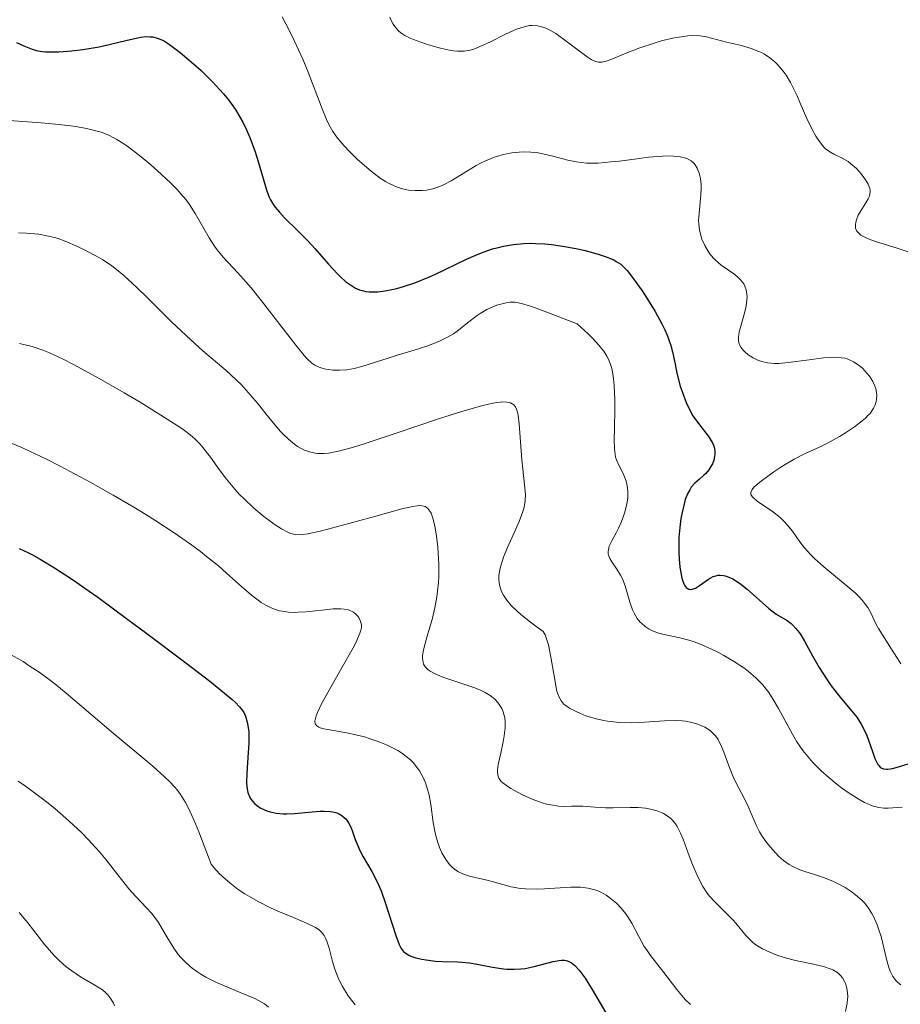
# Model space of a CAD drawing. Units: metres. Extents: x 625664 to 629151, y 4664783 to 4667158.
# Drawn here: x 626612 to 626689, y 4666435 to 4666521 of the extents above; entities that cross this region are included whole.
import ezdxf

# ---------------------------------------------------------------- set-up
doc = ezdxf.new("R2010")
doc.units = ezdxf.units.M
doc.header["$MEASUREMENT"] = 0
doc.layers.add('Curva de nivel maestra', color=30, linetype='Continuous', lineweight=30)
doc.layers.add('Curva de nivel normal', color=30, linetype='Continuous', lineweight=0)

msp = doc.modelspace()

# ---------------------------------------------------------------- linework, layer by layer
at = {"layer": 'Curva de nivel maestra', "color": 30, "linetype": 'Continuous', "lineweight": 30, "flags": 128}
for points, elevation in [([(626611.39, 4666519.1801), (626612.04, 4666518.8801), (626612.77, 4666518.5801), (626613.12, 4666518.4801), (626613.65, 4666518.3901), (626613.93, 4666518.3601), (626614.58, 4666518.3401), (626615.09, 4666518.3601), (626616.24, 4666518.4501), (626617.18, 4666518.5601), (626618.6, 4666518.7901), (626619.48, 4666518.9801), (626621.05, 4666519.3701), (626621.99, 4666519.5801), (626622.25, 4666519.6301), (626622.7, 4666519.6801), (626623.07, 4666519.6701), (626623.29, 4666519.6501), (626623.69, 4666519.5601), (626624.09, 4666519.4001), (626624.33, 4666519.2701), (626624.76, 4666518.9901), (626625.69, 4666518.2801), (626626.85, 4666517.3101), (626627.51, 4666516.7101), (626628.51, 4666515.7401), (626629.16, 4666515.0401), (626629.47, 4666514.6901), (626629.91, 4666514.1601), (626630.3, 4666513.6301), (626630.54, 4666513.2701), (626630.96, 4666512.5701), (626631.15, 4666512.2201), (626631.49, 4666511.5401), (626631.77, 4666510.8701), (626632.23, 4666509.6201), (626632.5, 4666508.7601), (626632.93, 4666507.2801), (626633.2, 4666506.3801), (626633.44, 4666505.7201), (626633.58, 4666505.4201), (626633.83, 4666505.0001), (626633.98, 4666504.7801), (626634.35, 4666504.3401), (626634.81, 4666503.8501), (626635.94, 4666502.7401), (626636.87, 4666501.8001), (626637.49, 4666501.1301), (626638.65, 4666499.8101), (626639.44, 4666498.9501), (626639.68, 4666498.7101), (626640.13, 4666498.3001), (626640.55, 4666497.9901), (626640.82, 4666497.8201), (626641, 4666497.7201), (626641.35, 4666497.5701), (626641.71, 4666497.4601), (626641.89, 4666497.4201), (626642.19, 4666497.3901), (626642.68, 4666497.3801), (626642.95, 4666497.4001), (626643.58, 4666497.4801), (626644.6, 4666497.6901), (626645.19, 4666497.8501), (626646.19, 4666498.1801), (626647.31, 4666498.6301), (626647.92, 4666498.9001), (626650.68, 4666500.2401), (626651.71, 4666500.6901), (626652.24, 4666500.8901), (626652.97, 4666501.1301), (626653.34, 4666501.2401), (626653.91, 4666501.3801), (626654.79, 4666501.5301), (626655.69, 4666501.6101), (626656.3, 4666501.6301), (626656.71, 4666501.6201), (626657.52, 4666501.5801), (626658.12, 4666501.5301), (626659.28, 4666501.3601), (626660.37, 4666501.1501), (626661.04, 4666500.9901), (626662.2, 4666500.6701), (626662.88, 4666500.4501), (626663.17, 4666500.3401), (626663.55, 4666500.1701), (626663.77, 4666500.0501), (626664.16, 4666499.7901), (626664.5, 4666499.4801), (626664.72, 4666499.2401), (626665.19, 4666498.6501), (626666.04, 4666497.4601), (626666.49, 4666496.7601), (626667.17, 4666495.6701), (626667.76, 4666494.5901), (626668.01, 4666494.0801), (626668.22, 4666493.5901), (626668.34, 4666493.2901), (626668.53, 4666492.7001), (626668.68, 4666492.1501), (626668.9, 4666491.0801), (626669.07, 4666490.2801), (626669.36, 4666489.1501), (626669.55, 4666488.5801), (626669.87, 4666487.7301), (626670.26, 4666486.9401), (626670.47, 4666486.5601), (626670.94, 4666485.8901), (626671.84, 4666484.7201), (626672.07, 4666484.3701), (626672.17, 4666484.2001), (626672.28, 4666483.9401), (626672.35, 4666483.6801), (626672.38, 4666483.5101), (626672.38, 4666483.1701), (626672.36, 4666483.0001), (626672.28, 4666482.6801), (626672.17, 4666482.3701), (626672.07, 4666482.1801), (626671.86, 4666481.8401), (626671.59, 4666481.5201), (626671.4, 4666481.3401), (626671.03, 4666481.0201), (626670.63, 4666480.6701), (626670.32, 4666480.3101), (626670.18, 4666480.1001), (626669.98, 4666479.7301), (626669.8, 4666479.2601), (626669.72, 4666478.9801), (626669.51, 4666478.1001), (626669.42, 4666477.6001), (626669.31, 4666476.7901), (626669.24, 4666475.9301), (626669.22, 4666475.5001), (626669.23, 4666474.6201), (626669.25, 4666474.0501), (626669.32, 4666473.3401), (626669.37, 4666473.0101), (626669.5, 4666472.3701), (626669.58, 4666472.1001), (626669.67, 4666471.8801), (626669.73, 4666471.7601), (626669.87, 4666471.5701), (626669.95, 4666471.5001), (626670.11, 4666471.4101), (626670.28, 4666471.3901), (626670.41, 4666471.4001), (626670.69, 4666471.5101), (626671.03, 4666471.7301), (626671.81, 4666472.2901), (626672.24, 4666472.5201), (626672.46, 4666472.5901), (626672.68, 4666472.6301), (626672.83, 4666472.6401), (626673.13, 4666472.6101), (626673.29, 4666472.5801), (626673.61, 4666472.4701), (626673.94, 4666472.3101), (626674.17, 4666472.1801), (626674.64, 4666471.8501), (626675.2, 4666471.4001), (626677.09, 4666469.7101), (626677.73, 4666469.2401), (626678.68, 4666468.6701), (626679.03, 4666468.4201), (626679.2, 4666468.2701), (626679.46, 4666467.9901), (626679.73, 4666467.6301), (626679.88, 4666467.4101), (626680.2, 4666466.8801), (626680.91, 4666465.5901), (626681.5, 4666464.5601), (626682.12, 4666463.5801), (626682.55, 4666462.9601), (626682.85, 4666462.5701), (626683.44, 4666461.8201), (626684.35, 4666460.7701), (626684.77, 4666460.2201), (626685.16, 4666459.6301), (626685.34, 4666459.3101), (626685.65, 4666458.6201), (626686.15, 4666457.2201), (626686.36, 4666456.6201), (626686.47, 4666456.3801), (626686.62, 4666456.1101), (626686.7, 4666456.0001), (626686.82, 4666455.8701), (626686.91, 4666455.8001), (626687.1, 4666455.7201), (626687.33, 4666455.6801), (626687.49, 4666455.6901), (626687.89, 4666455.7501), (626688.43, 4666455.9001), (626689.72, 4666456.2901)], 350), ([(626611.62, 4666474.9601), (626612.37, 4666474.6201), (626612.78, 4666474.4101), (626613.47, 4666474.0301), (626614.72, 4666473.2701), (626616.36, 4666472.1901), (626617.36, 4666471.5001), (626618.49, 4666470.7001), (626621.01, 4666468.8601), (626622.79, 4666467.5501), (626626.19, 4666464.9901), (626628.27, 4666463.3801), (626629.07, 4666462.7401), (626630.22, 4666461.7801), (626630.48, 4666461.5301), (626630.88, 4666461.1301), (626631.13, 4666460.8201), (626631.25, 4666460.6401), (626631.39, 4666460.3201), (626631.55, 4666459.7901), (626631.61, 4666459.4901), (626631.67, 4666458.9601), (626631.69, 4666458.3201), (626631.68, 4666457.9601), (626631.62, 4666457.1401), (626631.5, 4666455.3501), (626631.49, 4666454.5201), (626631.52, 4666454.1601), (626631.57, 4666453.8301), (626631.61, 4666453.6401), (626631.74, 4666453.3001), (626631.81, 4666453.1501), (626631.99, 4666452.8901), (626632.2, 4666452.6701), (626632.35, 4666452.5401), (626632.68, 4666452.3201), (626633.05, 4666452.1401), (626633.25, 4666452.0601), (626633.56, 4666451.9601), (626634.08, 4666451.8401), (626634.68, 4666451.7901), (626635, 4666451.7801), (626635.7, 4666451.8201), (626637.2, 4666451.9601), (626637.92, 4666452.0101), (626638.25, 4666452.0201), (626638.79, 4666451.9901), (626639.03, 4666451.9501), (626639.36, 4666451.8601), (626639.65, 4666451.7301), (626639.79, 4666451.6501), (626640.03, 4666451.4501), (626640.14, 4666451.3401), (626640.29, 4666451.1501), (626640.38, 4666451.0001), (626640.55, 4666450.6901), (626640.7, 4666450.3301), (626640.98, 4666449.5501), (626641.22, 4666448.9401), (626641.36, 4666448.6301), (626641.67, 4666448.0301), (626642.43, 4666446.7401), (626642.83, 4666445.9601), (626643.03, 4666445.5301), (626643.23, 4666445.0601), (626643.6, 4666444.0401), (626644.52, 4666441.1601), (626644.82, 4666440.3601), (626644.97, 4666440.0701), (626645.04, 4666439.9501), (626645.2, 4666439.7601), (626645.34, 4666439.6401), (626645.65, 4666439.4401), (626645.84, 4666439.3601), (626646.28, 4666439.2101), (626646.79, 4666439.0901), (626647.17, 4666439.0301), (626647.97, 4666438.9301), (626648.6, 4666438.9001), (626649.92, 4666438.8501), (626650.94, 4666438.7601), (626651.63, 4666438.6601), (626652.97, 4666438.4001), (626653.93, 4666438.2501), (626654.24, 4666438.2301), (626654.85, 4666438.2101), (626655.44, 4666438.2501), (626655.82, 4666438.2901), (626656.59, 4666438.4401), (626658.26, 4666438.9001), (626658.77, 4666438.9801), (626659, 4666439.0001), (626659.26, 4666438.9901), (626659.39, 4666438.9701), (626659.58, 4666438.9101), (626659.85, 4666438.7701), (626660.14, 4666438.5501), (626660.52, 4666438.1401), (626661.04, 4666437.4201), (626661.66, 4666436.4301), (626663.05, 4666434.0501)], 375)]:
    msp.add_lwpolyline(points, dxfattribs=dict(at, elevation=elevation))
at = {"layer": 'Curva de nivel normal', "color": 30, "linetype": 'Continuous', "lineweight": 0, "flags": 128}
for points, elevation in [([(626634.58, 4666521.4201), (626635.24, 4666520.1801), (626635.65, 4666519.3401), (626636.39, 4666517.7101), (626636.85, 4666516.5801), (626637.61, 4666514.6101), (626638.08, 4666513.3701), (626638.47, 4666512.4301), (626638.68, 4666512.0101), (626639.03, 4666511.4001), (626639.44, 4666510.8101), (626639.68, 4666510.5101), (626639.94, 4666510.2001), (626640.52, 4666509.5901), (626641.15, 4666508.9801), (626641.57, 4666508.6001), (626642.38, 4666507.9201), (626643.16, 4666507.3301), (626643.61, 4666507.0301), (626643.89, 4666506.8701), (626644.42, 4666506.6101), (626644.98, 4666506.4101), (626645.37, 4666506.3201), (626645.64, 4666506.2801), (626646.21, 4666506.2401), (626646.84, 4666506.2501), (626647.19, 4666506.2801), (626647.75, 4666506.3901), (626648.35, 4666506.5901), (626648.67, 4666506.7301), (626649.34, 4666507.0801), (626650.78, 4666507.9701), (626651.53, 4666508.4101), (626651.91, 4666508.6201), (626652.3, 4666508.8001), (626653.06, 4666509.1201), (626653.82, 4666509.3501), (626654.32, 4666509.4701), (626654.64, 4666509.5301), (626655.28, 4666509.6001), (626655.63, 4666509.6201), (626656.3, 4666509.6001), (626656.94, 4666509.5301), (626657.37, 4666509.4501), (626658.22, 4666509.2501), (626659.55, 4666508.8801), (626660.31, 4666508.7301), (626661.18, 4666508.6401), (626661.66, 4666508.6301), (626662.18, 4666508.6401), (626663.29, 4666508.7301), (626664.06, 4666508.8101), (626665.57, 4666509.0101), (626666.58, 4666509.1401), (626667.8, 4666509.2501), (626668.42, 4666509.2601), (626668.78, 4666509.2401), (626669.36, 4666509.1801), (626669.84, 4666509.0701), (626670.04, 4666508.9901), (626670.31, 4666508.8301), (626670.55, 4666508.6201), (626670.66, 4666508.4801), (626670.83, 4666508.2001), (626670.9, 4666508.0301), (626671, 4666507.7501), (626671.12, 4666507.2801), (626671.18, 4666506.7501), (626671.19, 4666506.4601), (626671.16, 4666505.8501), (626671.03, 4666504.5501), (626670.97, 4666503.9201), (626670.96, 4666503.6201), (626670.97, 4666503.3301), (626671.03, 4666502.7901), (626671.14, 4666502.3001), (626671.24, 4666502.0001), (626671.49, 4666501.4201), (626671.81, 4666500.8801), (626672.01, 4666500.6201), (626672.35, 4666500.2301), (626672.77, 4666499.8601), (626673.01, 4666499.6701), (626674.12, 4666498.8901), (626674.47, 4666498.5901), (626674.63, 4666498.4301), (626674.9, 4666498.0801), (626675.01, 4666497.8801), (626675.12, 4666497.5601), (626675.18, 4666497.2101), (626675.19, 4666496.9601), (626675.15, 4666496.4401), (626675.11, 4666496.1701), (626674.99, 4666495.6401), (626674.58, 4666494.1801), (626674.51, 4666493.9001), (626674.44, 4666493.4301), (626674.45, 4666493.0801), (626674.49, 4666492.8801), (626674.53, 4666492.7701), (626674.65, 4666492.5601), (626674.88, 4666492.2601), (626675.02, 4666492.1201), (626675.27, 4666491.9101), (626675.72, 4666491.6101), (626676.2, 4666491.3801), (626676.48, 4666491.2901), (626676.98, 4666491.1801), (626677.6, 4666491.1301), (626677.96, 4666491.1401), (626678.77, 4666491.2001), (626680.61, 4666491.4401), (626681.88, 4666491.6101), (626682.58, 4666491.6601), (626682.89, 4666491.6701), (626683.42, 4666491.6301), (626683.74, 4666491.5801), (626683.93, 4666491.5201), (626684.3, 4666491.3701), (626684.5, 4666491.2701), (626684.89, 4666491.0101), (626685.26, 4666490.7101), (626685.48, 4666490.4901), (626685.87, 4666490.0301), (626686.18, 4666489.5501), (626686.3, 4666489.3001), (626686.43, 4666488.9301), (626686.5, 4666488.5501), (626686.52, 4666488.3501), (626686.5, 4666487.9901), (626686.47, 4666487.8101), (626686.38, 4666487.5201), (626686.24, 4666487.2301), (626686.15, 4666487.0801), (626685.93, 4666486.7701), (626685.78, 4666486.6101), (626685.54, 4666486.3601), (626685.25, 4666486.1101), (626684.56, 4666485.5801), (626683.79, 4666485.0701), (626683.25, 4666484.7501), (626682.21, 4666484.1701), (626681.52, 4666483.8301), (626680.26, 4666483.2501), (626679.3, 4666482.7601), (626678.24, 4666482.1301), (626677.53, 4666481.6501), (626677.08, 4666481.3401), (626676.31, 4666480.7701), (626675.79, 4666480.3201), (626675.63, 4666480.1301), (626675.51, 4666479.8701), (626675.53, 4666479.6701), (626675.63, 4666479.5101), (626675.74, 4666479.3801), (626676.07, 4666479.1101), (626677.42, 4666478.2001), (626678.07, 4666477.6701), (626678.46, 4666477.3001), (626678.7, 4666477.0401), (626679.15, 4666476.4801), (626679.79, 4666475.5501), (626680.2, 4666475.0101), (626680.75, 4666474.4101), (626681.09, 4666474.0801), (626681.9, 4666473.3601), (626683.77, 4666471.8201), (626684.62, 4666471.0801), (626684.98, 4666470.7301), (626685.28, 4666470.4101), (626685.45, 4666470.2001), (626685.74, 4666469.8101), (626686.04, 4666469.2901), (626686.45, 4666468.3801), (626686.67, 4666467.9701), (626687.23, 4666467.1001), (626687.76, 4666466.2701), (626688.32, 4666465.3701), (626688.62, 4666464.9001)], 345), ([(626644, 4666521.3901), (626644.18, 4666520.9701), (626644.29, 4666520.7601), (626644.51, 4666520.4401), (626644.79, 4666520.1501), (626644.96, 4666520.0101), (626645.31, 4666519.7801), (626645.78, 4666519.5401), (626646.07, 4666519.4201), (626647.03, 4666519.0701), (626647.57, 4666518.9001), (626648.41, 4666518.6701), (626649.2, 4666518.5001), (626649.57, 4666518.4401), (626649.9, 4666518.4001), (626650.48, 4666518.4001), (626651, 4666518.4901), (626651.34, 4666518.5901), (626652.07, 4666518.9001), (626652.72, 4666519.2101), (626654.11, 4666519.8901), (626655.07, 4666520.3201), (626655.34, 4666520.4301), (626655.81, 4666520.5701), (626656.2, 4666520.6501), (626656.44, 4666520.6601), (626656.89, 4666520.6201), (626657.35, 4666520.5001), (626657.61, 4666520.4101), (626658.02, 4666520.2101), (626658.48, 4666519.9401), (626658.73, 4666519.7801), (626659.29, 4666519.3801), (626660.45, 4666518.5001), (626661.22, 4666517.9201), (626661.59, 4666517.6901), (626661.76, 4666517.6001), (626661.99, 4666517.5101), (626662.22, 4666517.4601), (626662.33, 4666517.4501), (626662.51, 4666517.4601), (626662.9, 4666517.5401), (626663.38, 4666517.7101), (626664.63, 4666518.2301), (626665.82, 4666518.7001), (626667.07, 4666519.1201), (626667.72, 4666519.3001), (626668.69, 4666519.5401), (626669.6, 4666519.7001), (626670.02, 4666519.7501), (626670.39, 4666519.7701), (626671.06, 4666519.7501), (626671.66, 4666519.6501), (626673.4, 4666519.2001), (626674.7, 4666518.9001), (626675.64, 4666518.6201), (626676.14, 4666518.4201), (626676.38, 4666518.3201), (626676.72, 4666518.1401), (626677.19, 4666517.8301), (626677.63, 4666517.4701), (626677.83, 4666517.2801), (626678.18, 4666516.8801), (626678.35, 4666516.6601), (626678.61, 4666516.3001), (626678.98, 4666515.6701), (626679.17, 4666515.3101), (626679.56, 4666514.5001), (626679.83, 4666513.8801), (626680.41, 4666512.5401), (626680.88, 4666511.5701), (626681.2, 4666510.9801), (626681.36, 4666510.7101), (626681.62, 4666510.3601), (626681.88, 4666510.0601), (626682.05, 4666509.8901), (626682.41, 4666509.6201), (626682.77, 4666509.4001), (626683.49, 4666509.0501), (626684.01, 4666508.7601), (626684.26, 4666508.5801), (626684.74, 4666508.1601), (626685.16, 4666507.7001), (626685.4, 4666507.3801), (626685.54, 4666507.1701), (626685.76, 4666506.7901), (626685.91, 4666506.4201), (626685.94, 4666506.2501), (626685.94, 4666506.1401), (626685.92, 4666505.9201), (626685.84, 4666505.6901), (626685.77, 4666505.5201), (626685.55, 4666505.1501), (626685.12, 4666504.4501), (626684.9, 4666504.0701), (626684.74, 4666503.6801), (626684.68, 4666503.4801), (626684.65, 4666503.2301), (626684.65, 4666503.1101), (626684.67, 4666502.9401), (626684.78, 4666502.6901), (626684.97, 4666502.4701), (626685.14, 4666502.3401), (626685.58, 4666502.1001), (626685.84, 4666501.9801), (626686.42, 4666501.7801), (626688.4, 4666501.1801), (626689.26, 4666500.8801)], 340), ([(626610.75, 4666512.3401), (626613.54, 4666512.1401), (626614.76, 4666512.0301), (626616.14, 4666511.8801), (626616.73, 4666511.7901), (626617.51, 4666511.6501), (626617.97, 4666511.5501), (626618.78, 4666511.3301), (626619.46, 4666511.0601), (626619.88, 4666510.8501), (626620.15, 4666510.7001), (626620.69, 4666510.3601), (626621.16, 4666510.0401), (626622.13, 4666509.3101), (626623.09, 4666508.5101), (626623.71, 4666507.9701), (626624.8, 4666506.9501), (626625.45, 4666506.2901), (626625.73, 4666505.9901), (626626.21, 4666505.4101), (626626.49, 4666505.0301), (626627.01, 4666504.2301), (626628.22, 4666502.1101), (626628.68, 4666501.3901), (626628.93, 4666501.0501), (626629.45, 4666500.4101), (626630.71, 4666499.0601), (626631.46, 4666498.2201), (626631.88, 4666497.7301), (626632.79, 4666496.6101), (626634.69, 4666494.1501), (626635.9, 4666492.5701), (626636.51, 4666491.8301), (626636.75, 4666491.5501), (626637.18, 4666491.1501), (626637.44, 4666490.9701), (626637.61, 4666490.8801), (626637.98, 4666490.7401), (626638.41, 4666490.6401), (626638.64, 4666490.6001), (626639.02, 4666490.5501), (626639.61, 4666490.5301), (626640.24, 4666490.5701), (626640.56, 4666490.6201), (626640.88, 4666490.6801), (626641.54, 4666490.8501), (626643.95, 4666491.6301), (626644.63, 4666491.8401), (626646.11, 4666492.2901), (626647.23, 4666492.6501), (626648.27, 4666493.0601), (626648.74, 4666493.2701), (626649.03, 4666493.4201), (626649.55, 4666493.7301), (626650, 4666494.0401), (626650.79, 4666494.6701), (626651.61, 4666495.3201), (626651.89, 4666495.5001), (626652.46, 4666495.8301), (626653.05, 4666496.1001), (626653.43, 4666496.2401), (626653.68, 4666496.3101), (626654.16, 4666496.4301), (626654.47, 4666496.4801), (626654.64, 4666496.4801), (626654.92, 4666496.4701), (626655.48, 4666496.3601), (626656.27, 4666496.1301), (626656.78, 4666495.9601), (626657.72, 4666495.6201), (626660.36, 4666494.6001), (626661.33, 4666493.7101), (626661.73, 4666493.3101), (626662.23, 4666492.7601), (626662.51, 4666492.4101), (626662.67, 4666492.1901), (626662.94, 4666491.7601), (626663.05, 4666491.5501), (626663.23, 4666491.1301), (626663.37, 4666490.7001), (626663.44, 4666490.4001), (626663.54, 4666489.7801), (626663.59, 4666489.2001), (626663.64, 4666487.9601), (626663.65, 4666487.1001), (626663.61, 4666485.4801), (626663.6, 4666484.4601), (626663.61, 4666483.7101), (626663.63, 4666483.4201), (626663.71, 4666482.9501), (626663.78, 4666482.7001), (626664, 4666482.2401), (626664.28, 4666481.6901), (626664.43, 4666481.3801), (626664.63, 4666480.8501), (626664.73, 4666480.4501), (626664.76, 4666480.2501), (626664.79, 4666479.9201), (626664.78, 4666479.5801), (626664.77, 4666479.3501), (626664.69, 4666478.8601), (626664.51, 4666478.1301), (626664.35, 4666477.6401), (626664.23, 4666477.3301), (626663.96, 4666476.7401), (626663.76, 4666476.3401), (626663.37, 4666475.6301), (626663.16, 4666475.1601), (626663.08, 4666474.8601), (626663.06, 4666474.7201), (626663.07, 4666474.5101), (626663.1, 4666474.3701), (626663.21, 4666474.0801), (626663.38, 4666473.7901), (626663.81, 4666473.1601), (626664.15, 4666472.6301), (626664.3, 4666472.3301), (626664.55, 4666471.6901), (626664.95, 4666470.2901), (626665.18, 4666469.6201), (626665.32, 4666469.3201), (626665.48, 4666469.0401), (626665.6, 4666468.8601), (626665.86, 4666468.5401), (626666, 4666468.4001), (626666.3, 4666468.1401), (626666.64, 4666467.9201), (626666.87, 4666467.7901), (626667.36, 4666467.5901), (626667.95, 4666467.4401), (626669.31, 4666467.1701), (626670.12, 4666466.9701), (626670.56, 4666466.8201), (626671.03, 4666466.6501), (626672.02, 4666466.2101), (626672.7, 4666465.8701), (626673.15, 4666465.6301), (626674.02, 4666465.1201), (626674.91, 4666464.5401), (626675.3, 4666464.2501), (626675.97, 4666463.6801), (626676.54, 4666463.0901), (626676.87, 4666462.6801), (626677.08, 4666462.3901), (626677.48, 4666461.7701), (626677.93, 4666461.0001), (626678.83, 4666459.3201), (626679.3, 4666458.4801), (626679.55, 4666458.0801), (626680.07, 4666457.3201), (626680.34, 4666456.9701), (626680.93, 4666456.2801), (626681.36, 4666455.8301), (626681.66, 4666455.5401), (626682.32, 4666454.9501), (626683.05, 4666454.3601), (626683.43, 4666454.0701), (626684.02, 4666453.6501), (626684.89, 4666453.0901), (626685.46, 4666452.7801), (626685.73, 4666452.6601), (626686.12, 4666452.5001), (626686.48, 4666452.3901), (626686.7, 4666452.3401), (626687.13, 4666452.2801), (626687.52, 4666452.2701), (626688.74, 4666452.3701)], 355), ([(626688.62, 4666436.8401), (626688.37, 4666437.0401), (626688.2, 4666437.2101), (626687.92, 4666437.5901), (626687.7, 4666438.0301), (626687.58, 4666438.3501), (626687.36, 4666439.0801), (626686.89, 4666441.0601), (626686.68, 4666441.7501), (626686.56, 4666442.1001), (626686.27, 4666442.7701), (626686.1, 4666443.0901), (626685.81, 4666443.5501), (626685.47, 4666443.9701), (626685.21, 4666444.2401), (626684.66, 4666444.7201), (626684.37, 4666444.9401), (626683.77, 4666445.3401), (626683.15, 4666445.6801), (626682.74, 4666445.8701), (626681.95, 4666446.2001), (626681.16, 4666446.4701), (626680.23, 4666446.7601), (626679.8, 4666446.9001), (626679.19, 4666447.1801), (626678.88, 4666447.3601), (626678.58, 4666447.5701), (626678.38, 4666447.7201), (626677.98, 4666448.0701), (626677.41, 4666448.6601), (626677.06, 4666449.0801), (626676.84, 4666449.3601), (626676.46, 4666449.9201), (626676.28, 4666450.2201), (626675.98, 4666450.8001), (626675.28, 4666452.4401), (626674.87, 4666453.2601), (626674.27, 4666454.4201), (626673.98, 4666455.0201), (626673.6, 4666455.9701), (626673.16, 4666457.1601), (626672.96, 4666457.6701), (626672.66, 4666458.2701), (626672.45, 4666458.5801), (626672.3, 4666458.7601), (626671.96, 4666459.0601), (626671.49, 4666459.3501), (626671.14, 4666459.5101), (626670.9, 4666459.6101), (626670.38, 4666459.7701), (626669.82, 4666459.8801), (626669.51, 4666459.9201), (626668.98, 4666459.9501), (626667.97, 4666459.9201), (626665.81, 4666459.7701), (626665.12, 4666459.7501), (626664.06, 4666459.7601), (626663.53, 4666459.8101), (626663.01, 4666459.8801), (626662.68, 4666459.9401), (626662.02, 4666460.0801), (626661.12, 4666460.3601), (626660.58, 4666460.5701), (626660.26, 4666460.7201), (626659.7, 4666461.0201), (626659.37, 4666461.2401), (626659.23, 4666461.3501), (626659.05, 4666461.5401), (626658.95, 4666461.6701), (626658.78, 4666461.9701), (626658.64, 4666462.3401), (626658.56, 4666462.6301), (626658.42, 4666463.3401), (626658.06, 4666465.4801), (626657.84, 4666466.5501), (626657.66, 4666467.1601), (626657.56, 4666467.4101), (626657.4, 4666467.7101), (626656.62, 4666468.2701), (626656.17, 4666468.6101), (626655.42, 4666469.2201), (626655.11, 4666469.5001), (626654.6, 4666470.0001), (626654.22, 4666470.4401), (626654.03, 4666470.7101), (626653.93, 4666470.8901), (626653.76, 4666471.2201), (626653.63, 4666471.5801), (626653.58, 4666471.7601), (626653.53, 4666472.0301), (626653.51, 4666472.2101), (626653.51, 4666472.5801), (626653.56, 4666472.9701), (626653.62, 4666473.2501), (626653.8, 4666473.8401), (626653.93, 4666474.2101), (626654.25, 4666475.0001), (626654.97, 4666476.6001), (626655.28, 4666477.3201), (626655.59, 4666478.1101), (626655.69, 4666478.4601), (626655.79, 4666478.9401), (626655.82, 4666479.1801), (626655.84, 4666479.6801), (626655.77, 4666480.5301), (626655.6, 4666481.9001), (626655.52, 4666482.7101), (626655.29, 4666485.8501), (626655.19, 4666486.6001), (626655.11, 4666486.9701), (626655.06, 4666487.1301), (626654.96, 4666487.3401), (626654.82, 4666487.5101), (626654.54, 4666487.6801), (626654.42, 4666487.7201), (626654.2, 4666487.7601), (626653.86, 4666487.7701), (626653.66, 4666487.7501), (626653.32, 4666487.7101), (626652.72, 4666487.6001), (626652, 4666487.4301), (626650.28, 4666486.9401), (626648.34, 4666486.3201), (626644.54, 4666485.0301), (626641.75, 4666484.1001), (626640.73, 4666483.7901), (626639.52, 4666483.4601), (626638.65, 4666483.3001), (626638.27, 4666483.2601), (626637.75, 4666483.2601), (626637.49, 4666483.2801), (626636.99, 4666483.4001), (626636.53, 4666483.5601), (626636.3, 4666483.6801), (626635.94, 4666483.8901), (626635.37, 4666484.3001), (626634.77, 4666484.8601), (626634.45, 4666485.2001), (626634.12, 4666485.5701), (626633.42, 4666486.4201), (626632.41, 4666487.6801), (626631.87, 4666488.3201), (626631.03, 4666489.2601), (626630.59, 4666489.7101), (626629.67, 4666490.5501), (626627.68, 4666492.2401), (626626.62, 4666493.1801), (626624.95, 4666494.7501), (626622.83, 4666496.8601), (626621.91, 4666497.7701), (626620.78, 4666498.8201), (626620.14, 4666499.3501), (626619.73, 4666499.6501), (626618.89, 4666500.2001), (626618.21, 4666500.6001), (626617.72, 4666500.8601), (626616.73, 4666501.3501), (626615.64, 4666501.8201), (626615.02, 4666502.0401), (626614.71, 4666502.1401), (626614.2, 4666502.2601), (626613.33, 4666502.4101), (626612.23, 4666502.5101), (626611.56, 4666502.5501)], 360), ([(626611.66, 4666492.8601), (626612.76, 4666492.6001), (626613.7, 4666492.2801), (626614.28, 4666492.0501), (626615.42, 4666491.5201), (626616.43, 4666491.0001), (626618.6, 4666489.8301), (626620.8, 4666488.5701), (626622.19, 4666487.7401), (626624.56, 4666486.2701), (626625.82, 4666485.4401), (626626.29, 4666485.1001), (626626.56, 4666484.8901), (626627.01, 4666484.5101), (626627.38, 4666484.1501), (626627.59, 4666483.9101), (626628, 4666483.3801), (626628.34, 4666482.9301), (626629.09, 4666481.8801), (626629.74, 4666481.0301), (626630.46, 4666480.1501), (626630.85, 4666479.7201), (626631.27, 4666479.2901), (626632.13, 4666478.4901), (626633, 4666477.7701), (626633.55, 4666477.3501), (626633.9, 4666477.0901), (626634.54, 4666476.6701), (626635.08, 4666476.3801), (626635.33, 4666476.2801), (626635.72, 4666476.1901), (626636.16, 4666476.1601), (626636.41, 4666476.1801), (626636.83, 4666476.2401), (626637.9, 4666476.4701), (626639.35, 4666476.8501), (626642.76, 4666477.8001), (626645.03, 4666478.4201), (626646, 4666478.6401), (626646.38, 4666478.7001), (626646.69, 4666478.7101), (626646.83, 4666478.6901), (626647.08, 4666478.6301), (626647.18, 4666478.5801), (626647.32, 4666478.4701), (626647.5, 4666478.2401), (626647.6, 4666478.0501), (626647.78, 4666477.5301), (626647.92, 4666476.9301), (626647.99, 4666476.5901), (626648.08, 4666476.0301), (626648.18, 4666475.0901), (626648.25, 4666474.0901), (626648.27, 4666473.5701), (626648.27, 4666472.5201), (626648.24, 4666472.0001), (626648.17, 4666471.2301), (626648.11, 4666470.7301), (626647.93, 4666469.7801), (626647.72, 4666468.8901), (626647.27, 4666467.3201), (626647, 4666466.3601), (626646.91, 4666465.9501), (626646.86, 4666465.6001), (626646.86, 4666465.3901), (626646.9, 4666465.0301), (626646.95, 4666464.8701), (626647.1, 4666464.6001), (626647.33, 4666464.3701), (626647.53, 4666464.2401), (626648.01, 4666463.9901), (626648.7, 4666463.7101), (626650.29, 4666463.1801), (626651.42, 4666462.7801), (626652.04, 4666462.5201), (626652.31, 4666462.3901), (626652.77, 4666462.1201), (626653.02, 4666461.9201), (626653.17, 4666461.7901), (626653.44, 4666461.5001), (626653.67, 4666461.1701), (626653.77, 4666460.9901), (626653.9, 4666460.7001), (626653.99, 4666460.3701), (626654.03, 4666460.2001), (626654.07, 4666459.8301), (626654.07, 4666459.3001), (626653.98, 4666458.5901), (626653.89, 4666458.0901), (626653.68, 4666457.0901), (626653.46, 4666456.0901), (626653.4, 4666455.6301), (626653.39, 4666455.4301), (626653.42, 4666455.1601), (626653.52, 4666454.9101), (626653.59, 4666454.7901), (626653.73, 4666454.6201), (626653.86, 4666454.5001), (626654.17, 4666454.2601), (626654.57, 4666454.0001), (626654.89, 4666453.8201), (626655.59, 4666453.4501), (626656.44, 4666453.0701), (626657.29, 4666452.7601), (626657.69, 4666452.6401), (626658.06, 4666452.5601), (626658.73, 4666452.4601), (626659.13, 4666452.4401), (626659.85, 4666452.4501), (626660.36, 4666452.4601), (626660.86, 4666452.4501), (626661.91, 4666452.3601), (626662.82, 4666452.3201), (626663.51, 4666452.3201), (626664.97, 4666452.3401), (626665.68, 4666452.3301), (626666.01, 4666452.3101), (626666.32, 4666452.2701), (626666.9, 4666452.1701), (626667.4, 4666452.0301), (626667.7, 4666451.9101), (626667.88, 4666451.8201), (626668.21, 4666451.6201), (626668.53, 4666451.3701), (626668.68, 4666451.2301), (626668.94, 4666450.9201), (626669.1, 4666450.6801), (626669.39, 4666450.1001), (626669.61, 4666449.5701), (626670.06, 4666448.3401), (626670.43, 4666447.3601), (626670.8, 4666446.4801), (626671, 4666446.0601), (626671.34, 4666445.4501), (626671.72, 4666444.8701), (626671.92, 4666444.6001), (626672.37, 4666444.0901), (626673.31, 4666443.1601), (626673.97, 4666442.5001), (626674.35, 4666442.0501), (626675.07, 4666441.1601), (626675.48, 4666440.7401), (626675.71, 4666440.5401), (626675.96, 4666440.3501), (626676.53, 4666440.0001), (626677.18, 4666439.6901), (626677.64, 4666439.5001), (626677.97, 4666439.3801), (626678.64, 4666439.1701), (626679.43, 4666438.9701), (626680.98, 4666438.6501), (626681.96, 4666438.4201), (626682.46, 4666438.2601), (626682.67, 4666438.1701), (626683.02, 4666437.9701), (626683.21, 4666437.8201), (626683.33, 4666437.7001), (626683.53, 4666437.4501), (626683.71, 4666437.1401), (626683.78, 4666436.9701), (626683.88, 4666436.6801), (626683.97, 4666436.1801), (626683.98, 4666435.8001), (626683.97, 4666435.5901), (626683.93, 4666435.2601), (626683.78, 4666434.5101)], 365), ([(626610.86, 4666484.2001), (626611.85, 4666483.7901), (626612.54, 4666483.4801), (626614.01, 4666482.7601), (626615.22, 4666482.1501), (626617.83, 4666480.7501), (626619.83, 4666479.6301), (626621.78, 4666478.4901), (626622.7, 4666477.9301), (626623.56, 4666477.3901), (626625.16, 4666476.3401), (626626.59, 4666475.3401), (626627.45, 4666474.6901), (626628, 4666474.2701), (626629.02, 4666473.4401), (626629.73, 4666472.8201), (626631.03, 4666471.6601), (626631.93, 4666470.8901), (626632.49, 4666470.4501), (626632.77, 4666470.2601), (626633.18, 4666470.0101), (626633.58, 4666469.8101), (626633.84, 4666469.7001), (626634.36, 4666469.5301), (626634.62, 4666469.4801), (626635.14, 4666469.4001), (626635.65, 4666469.3801), (626636, 4666469.3901), (626636.7, 4666469.4401), (626637.24, 4666469.4901), (626638.31, 4666469.6201), (626639.06, 4666469.6901), (626639.73, 4666469.7001), (626640.02, 4666469.6801), (626640.28, 4666469.6301), (626640.44, 4666469.5901), (626640.71, 4666469.4701), (626640.83, 4666469.4001), (626641.03, 4666469.2401), (626641.19, 4666469.0601), (626641.28, 4666468.9401), (626641.41, 4666468.6801), (626641.5, 4666468.4201), (626641.52, 4666468.2801), (626641.51, 4666468.0401), (626641.44, 4666467.7501), (626641.39, 4666467.5701), (626641.11, 4666466.9201), (626640.9, 4666466.5001), (626640.34, 4666465.4701), (626638.97, 4666463.0601), (626638.06, 4666461.4401), (626637.68, 4666460.6501), (626637.55, 4666460.3401), (626637.47, 4666460.0101), (626637.45, 4666459.8701), (626637.49, 4666459.6501), (626637.62, 4666459.4701), (626637.79, 4666459.3601), (626637.92, 4666459.3101), (626638.22, 4666459.2201), (626638.59, 4666459.1501), (626640.4, 4666458.8401), (626640.88, 4666458.7301), (626641.79, 4666458.5001), (626642.27, 4666458.3501), (626642.99, 4666458.1001), (626643.7, 4666457.8101), (626644.05, 4666457.6501), (626644.7, 4666457.3101), (626645.01, 4666457.1201), (626645.43, 4666456.8101), (626645.81, 4666456.4901), (626646.03, 4666456.2601), (626646.42, 4666455.7801), (626646.59, 4666455.5301), (626646.87, 4666455.0201), (626647.1, 4666454.4901), (626647.23, 4666454.1301), (626647.42, 4666453.4101), (626647.57, 4666452.6101), (626647.79, 4666451.0301), (626647.93, 4666450.2601), (626648.01, 4666449.8701), (626648.22, 4666449.1901), (626648.34, 4666448.8601), (626648.55, 4666448.3801), (626648.8, 4666447.9301), (626648.94, 4666447.7201), (626649.24, 4666447.3401), (626649.4, 4666447.1701), (626649.65, 4666446.9501), (626649.93, 4666446.7601), (626650.12, 4666446.6601), (626650.52, 4666446.4801), (626650.94, 4666446.3501), (626651.82, 4666446.1401), (626652.5, 4666445.9901), (626652.94, 4666445.8701), (626653.86, 4666445.6001), (626654.59, 4666445.4101), (626655.41, 4666445.2701), (626655.85, 4666445.2301), (626656.82, 4666445.2201), (626657.5, 4666445.2401), (626658.86, 4666445.3301), (626659.81, 4666445.3801), (626660.24, 4666445.3901), (626660.64, 4666445.3801), (626661.33, 4666445.3001), (626661.91, 4666445.1501), (626662.25, 4666445.0201), (626662.47, 4666444.9101), (626662.88, 4666444.6701), (626663.49, 4666444.2301), (626663.78, 4666443.9701), (626664.21, 4666443.5401), (626664.6, 4666443.0601), (626664.78, 4666442.8001), (626665.12, 4666442.2501), (626665.74, 4666441.0601), (626666.22, 4666440.2001), (626666.4, 4666439.9301), (626666.77, 4666439.4101), (626667.93, 4666437.9401), (626668.31, 4666437.4301), (626669.06, 4666436.4301), (626669.63, 4666435.7401), (626669.83, 4666435.5301), (626670.24, 4666435.1401)], 370), ([(626610.93, 4666465.6901), (626611.97, 4666465.0801), (626612.51, 4666464.7301), (626613.36, 4666464.1601), (626614.26, 4666463.5101), (626614.73, 4666463.1401), (626615.72, 4666462.3401), (626617.89, 4666460.4901), (626619.66, 4666458.9701), (626623.3, 4666455.9401), (626624.32, 4666455.0301), (626624.76, 4666454.6101), (626625.22, 4666454.1301), (626625.43, 4666453.8901), (626625.73, 4666453.4901), (626626.16, 4666452.7801), (626626.39, 4666452.3401), (626626.89, 4666451.2601), (626627.31, 4666450.2201), (626628.4, 4666447.3901), (626628.63, 4666447.1001), (626629.12, 4666446.5601), (626629.64, 4666446.0701), (626630.01, 4666445.7601), (626630.76, 4666445.1801), (626631.34, 4666444.8001), (626631.73, 4666444.5601), (626632.5, 4666444.1201), (626633.64, 4666443.5601), (626634.35, 4666443.2401), (626635.59, 4666442.7201), (626636.97, 4666442.1201), (626637.5, 4666441.8501), (626637.73, 4666441.7101), (626637.85, 4666441.6201), (626638.03, 4666441.4401), (626638.25, 4666441.1501), (626638.36, 4666440.9701), (626638.5, 4666440.6601), (626638.7, 4666440.0501), (626638.98, 4666438.9001), (626639.18, 4666438.2201), (626639.47, 4666437.4701), (626639.65, 4666437.0801), (626639.87, 4666436.6901), (626640.37, 4666435.8801), (626640.96, 4666435.0901)], 380), ([(626611.55, 4666454.6301), (626612.18, 4666454.1901), (626613.32, 4666453.3601), (626613.9, 4666452.9201), (626614.74, 4666452.2401), (626615.97, 4666451.1801), (626617.12, 4666450.0901), (626617.66, 4666449.5501), (626618.63, 4666448.4701), (626619.21, 4666447.7701), (626620.23, 4666446.4701), (626621.21, 4666445.2401), (626621.78, 4666444.6001), (626622.76, 4666443.5901), (626623.19, 4666443.1201), (626623.4, 4666442.8601), (626623.78, 4666442.3001), (626624.52, 4666441.0301), (626625.12, 4666440.0601), (626625.52, 4666439.5101), (626625.75, 4666439.2401), (626626.11, 4666438.8601), (626626.52, 4666438.4801), (626626.74, 4666438.3001), (626627.22, 4666437.9501), (626627.49, 4666437.7801), (626627.92, 4666437.5301), (626628.87, 4666437.0501), (626629.56, 4666436.7501), (626630.92, 4666436.1901), (626632.21, 4666435.6501), (626632.54, 4666435.4901), (626633.05, 4666435.1901), (626633.41, 4666434.9001)], 385), ([(626619.96, 4666435.0101), (626619.86, 4666435.2501), (626619.64, 4666435.6401), (626619.36, 4666435.9901), (626619.2, 4666436.1501), (626618.89, 4666436.4001), (626618.24, 4666436.8201), (626616.98, 4666437.5601), (626616.23, 4666438.0601), (626615.71, 4666438.4601), (626615.45, 4666438.6801), (626615.06, 4666439.0401), (626614.66, 4666439.4501), (626613.88, 4666440.3401), (626612.37, 4666442.2601), (626611.64, 4666443.1601)], 390)]:
    msp.add_lwpolyline(points, dxfattribs=dict(at, elevation=elevation))

doc.saveas('drawing.dxf')
